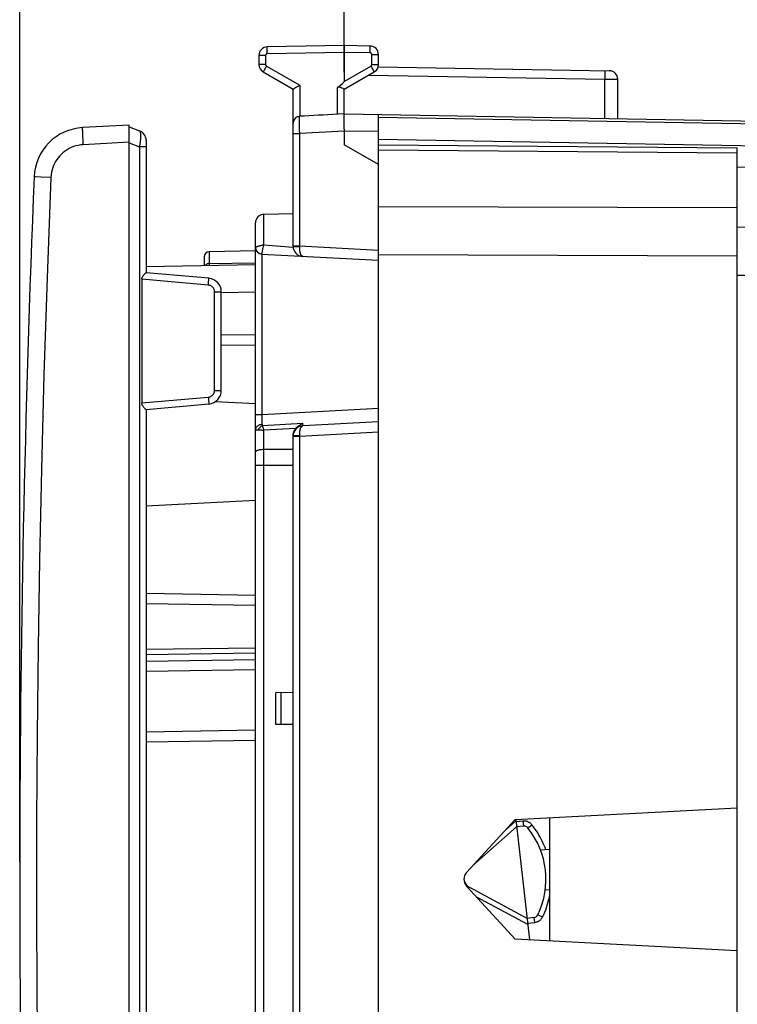
# Model space of a CAD drawing. Units: millimetres. Extents: x 200 to 305, y 186 to 262.
# Drawn here: x 200 to 221, y 207 to 236 of the extents above; entities that cross this region are included whole.
import ezdxf

# ---------------------------------------------------------------- set-up
doc = ezdxf.new("R2010")
doc.units = ezdxf.units.MM
doc.header["$LTSCALE"] = 30.734
doc.layers.get('0').update_dxf_attribs({"linetype": 'CONTINUOUS'})
for name, color, linetype in [('DRAFT', 7, 'CONTINUOUS'), ('RACCORDO', 7, 'CONTINUOUS'), ('SUPERFICI', 7, 'CONTINUOUS')]:
    doc.layers.add(name, color=color, linetype=linetype)
doc.styles.get("Standard").update_dxf_attribs({"font": 'txt', "width": 0.8})
doc.dimstyles.new('DIMSTYLE_1', dxfattribs={"dimtxt": 3, "dimasz": 3, "dimexe": 1.5, "dimexo": 0.5, "dimgap": 0.75, "dimtad": 1, "dimtxsty": 'STANDARD', "dimblk": '_FILLED', "dimblk1": '_FILLED', "dimblk2": '_FILLED', "dimcen": 0.09, "dimazin": 2, "dimtfac": 1, "dimtofl": 0, "dimtmove": 0, "dimatfit": 3, "dimldrblk": '_FILLED', "dimfxl": 1, "dimtolj": 1, "dimarcsym": 0})

# ---------------------------------------------------------------- blocks, each defined once
blk = doc.blocks.new('_FILLED')
at = {"color": 0, "linetype": 'BYBLOCK'}
blk.add_solid([(0, 0), (-1, 0.3167), (-1, -0.3167)], dxfattribs=at)
blk = doc.blocks.new('*D0')
at = {"color": 7, "linetype": 'CONTINUOUS'}
for p, q in [((209.079, 233.983), (209.079, 249.36)), ((244.579, 225.61), (244.579, 249.36)), ((209.079, 247.86), (226.829, 247.86)), ((244.579, 247.86), (226.829, 247.86))]:
    blk.add_line(p, q, dxfattribs=at)
at = {"color": 7, "linetype": 'CONTINUOUS', "xscale": 3, "yscale": 3, "zscale": 3, "rotation": 180}
blk.add_blockref('_FILLED', (209.079, 247.86), dxfattribs=at)
at = {"color": 7, "linetype": 'CONTINUOUS', "xscale": 3, "yscale": 3, "zscale": 3}
blk.add_blockref('_FILLED', (244.579, 247.86), dxfattribs=at)
at = {"color": 7, "linetype": 'CONTINUOUS', "insert": (226.829, 251.61), "char_height": 3, "width": 12.21429, "attachment_point": 2, "line_spacing_factor": 0.9}
blk.add_mtext('{\\ftxt;\\W0.0001;\\H0.0001;\\~}{\\ftxt;\\W2.7142857143;\\H3.0; }{\\ftxt;\\W0.0001;\\H0.0001;\\~}', dxfattribs=at)
blk = doc.blocks.new('*D1')
at = {"color": 7, "linetype": 'CONTINUOUS'}
for p, q in [((199.579, 210.86), (199.579, 259.36)), ((244.579, 225.61), (244.579, 259.36)), ((199.579, 257.86), (222.079, 257.86)), ((244.579, 257.86), (222.079, 257.86))]:
    blk.add_line(p, q, dxfattribs=at)
at = {"color": 7, "linetype": 'CONTINUOUS', "xscale": 3, "yscale": 3, "zscale": 3, "rotation": 180}
blk.add_blockref('_FILLED', (199.579, 257.86), dxfattribs=at)
at = {"color": 7, "linetype": 'CONTINUOUS', "xscale": 3, "yscale": 3, "zscale": 3}
blk.add_blockref('_FILLED', (244.579, 257.86), dxfattribs=at)
at = {"color": 7, "linetype": 'CONTINUOUS', "insert": (222.079, 261.61), "char_height": 3, "width": 6.75, "attachment_point": 2, "line_spacing_factor": 0.9}
blk.add_mtext('{\\ftxt;\\W0.0001;\\H0.0001;\\~}{\\ftxt;\\W1.5;\\H3.0; }{\\ftxt;\\W0.0001;\\H0.0001;\\~}', dxfattribs=at)

msp = doc.modelspace()

# ---------------------------------------------------------------- linework, layer by layer
at = {"color": 7, "linetype": 'CONTINUOUS'}
for p, q in [((209.079, 234.76), (206.825, 234.721)), ((209.079, 234.76), (209.079, 233.712)), ((209.833, 234.747), (209.079, 234.76)), ((206.579, 234.471), (206.579, 234.205)), ((210.079, 234.205), (210.079, 234.497)), ((210.071, 234.143), (216.833, 234.025)), ((206.704, 233.988), (207.579, 233.483)), ((209.079, 233.483), (209.954, 233.988)), ((217.079, 232.621), (217.079, 233.775)), ((207.579, 228.891), (207.579, 233.483)), ((209.041, 233.501), (209.013, 233.514)), ((209.057, 233.493), (209.041, 233.501)), ((209.079, 232.76), (209.079, 233.483)), ((207.775, 232.692), (207.768, 232.692)), ((208.896, 232.751), (208.875, 232.75)), ((209.079, 232.76), (208.896, 232.751)), ((209.079, 232.76), (230.088, 232.394)), ((210.079, 229.169), (210.079, 232.743)), ((202.779, 232.43), (201.422, 232.359)), ((202.779, 188.29), (202.779, 232.43)), ((202.779, 232.38), (203.082, 232.27)), ((209.079, 232.312), (209.079, 231.86)), ((203.279, 231.988), (203.279, 228.11)), ((210.079, 231.86), (220.579, 231.769)), ((220.579, 228.437), (220.579, 231.769)), ((207.579, 229.834), (206.725, 229.819)), ((206.479, 191.151), (206.479, 229.569)), ((204.979, 228.578), (204.979, 228.325)), ((206.479, 228.752), (205.126, 228.728)), ((206.668, 228.654), (210.079, 228.476)), ((203.279, 228.296), (206.479, 228.352)), ((205.114, 227.95), (203.276, 228.111)), ((203.155, 227.921), (203.155, 224.3)), ((205.479, 224.669), (205.479, 227.551)), ((205.479, 226.297), (206.479, 226.306)), ((203.276, 224.11), (205.114, 224.271)), ((206.479, 224.273), (205.298, 224.335)), ((203.279, 224.11), (203.279, 188.733)), ((207.837, 223.694), (207.865, 223.708)), ((210.079, 223.745), (207.863, 223.629)), ((207.579, 223.336), (207.58, 223.361)), ((207.638, 223.528), (207.654, 223.549)), ((207.579, 223.334), (207.579, 223.336)), ((207.579, 193.923), (207.579, 223.329)), ((206.479, 221.448), (203.279, 221.28)), ((206.479, 218.369), (203.279, 218.425)), ((207.079, 215.825), (207.579, 215.834)), ((207.079, 214.895), (207.079, 215.825)), ((207.579, 214.887), (207.079, 214.895)), ((203.279, 214.38), (206.479, 214.435)), ((214.076, 212.11), (220.579, 212.451)), ((212.658, 210.563), (214.076, 212.11)), ((214.095, 212.111), (214.497, 208.588)), ((215.079, 212.163), (215.079, 208.558)), ((212.841, 210.763), (214.12, 211.895)), ((214.322, 211.914), (214.12, 211.895)), ((215.079, 211.234), (214.824, 211.209)), ((214.076, 208.61), (212.658, 210.158)), ((214.426, 209.212), (212.734, 210.131)), ((215.079, 210.054), (214.957, 210.038)), ((214.627, 209.239), (214.426, 209.212)), ((220.579, 208.27), (214.076, 208.61))]:
    msp.add_line(p, q, dxfattribs=at)
at = {"color": 250, "linetype": 'CONTINUOUS'}
for p, q in [((209.834, 234.624), (209.835, 234.669)), ((206.775, 234.471), (206.579, 234.471)), ((206.775, 234.471), (206.775, 234.205)), ((206.825, 234.521), (206.824, 234.573)), ((209.079, 234.56), (206.825, 234.521)), ((209.833, 234.547), (209.079, 234.56)), ((209.882, 234.205), (209.882, 234.497)), ((209.882, 234.497), (210.079, 234.497)), ((206.775, 234.205), (206.579, 234.205)), ((206.751, 234.075), (206.731, 234.039)), ((206.775, 234.117), (206.751, 234.075)), ((206.8, 234.161), (206.775, 234.117)), ((206.8, 234.161), (207.775, 233.598)), ((209.079, 233.712), (209.857, 234.161)), ((209.857, 234.161), (209.883, 234.117)), ((209.882, 234.205), (210.079, 234.205)), ((209.883, 234.117), (209.907, 234.075)), ((209.797, 233.898), (216.702, 233.777)), ((216.702, 232.627), (216.702, 233.777)), ((216.702, 233.777), (217.079, 233.775)), ((207.775, 233.598), (207.775, 232.692)), ((208.875, 232.75), (208.875, 233.533)), ((207.768, 232.51), (207.768, 232.571)), ((210.079, 232.67), (230.088, 232.32)), ((207.769, 232.44), (207.768, 232.51)), ((207.77, 232.363), (207.769, 232.44)), ((207.772, 232.28), (207.77, 232.363)), ((207.774, 232.192), (207.772, 232.28)), ((207.579, 232.192), (207.774, 232.192)), ((209.079, 232.26), (207.774, 232.192)), ((207.774, 228.896), (207.774, 232.192)), ((210.079, 232.243), (209.079, 232.26)), ((229.788, 231.672), (210.079, 232.016)), ((202.779, 231.93), (201.44, 231.86)), ((202.779, 231.91), (203.082, 231.8)), ((203.082, 231.8), (203.082, 188.92)), ((203.279, 231.8), (203.082, 231.8)), ((210.079, 231.714), (220.579, 231.622)), ((200.204, 230.914), (200.044, 230.921)), ((200.493, 230.902), (200.204, 230.914)), ((220.579, 230.008), (210.079, 230.046)), ((206.723, 229.558), (206.723, 229.655)), ((206.723, 229.441), (206.723, 229.558)), ((206.723, 229.308), (206.723, 229.441)), ((206.723, 229.162), (206.723, 229.308)), ((206.724, 228.929), (206.723, 229.162)), ((206.538, 228.877), (206.525, 228.873)), ((206.554, 228.882), (206.538, 228.877)), ((206.572, 228.887), (206.554, 228.882)), ((206.63, 228.904), (206.605, 228.897)), ((206.693, 228.792), (206.698, 228.817)), ((206.698, 228.817), (206.705, 228.846)), ((206.705, 228.846), (206.712, 228.877)), ((206.712, 228.877), (206.724, 228.929)), ((206.724, 228.929), (207.58, 228.864)), ((207.579, 228.896), (207.774, 228.896)), ((207.773, 228.881), (207.774, 228.896)), ((207.774, 228.896), (210.079, 228.776)), ((205.126, 228.728), (205.126, 228.38)), ((206.677, 228.716), (206.68, 228.731)), ((206.677, 223.967), (206.677, 228.654)), ((206.68, 228.731), (206.683, 228.749)), ((206.683, 228.749), (206.688, 228.769)), ((206.688, 228.769), (206.693, 228.792)), ((220.579, 228.594), (210.079, 228.632)), ((205.126, 228.38), (206.478, 228.403)), ((205.126, 228.38), (205.126, 228.351)), ((205.126, 228.329), (205.126, 228.328)), ((205.098, 227.751), (203.155, 227.921)), ((205.107, 227.85), (205.11, 227.891)), ((205.11, 227.891), (205.112, 227.923)), ((205.281, 224.669), (205.281, 227.551)), ((205.281, 227.551), (205.479, 227.551)), ((205.479, 227.534), (206.479, 227.552)), ((205.479, 225.997), (206.479, 226.006)), ((205.281, 224.669), (205.479, 224.669)), ((203.155, 224.3), (205.098, 224.47)), ((205.098, 224.47), (205.103, 224.419)), ((205.103, 224.419), (205.107, 224.371)), ((205.107, 224.371), (205.11, 224.329)), ((206.479, 223.967), (206.677, 223.967)), ((206.677, 223.967), (210.079, 224.145)), ((206.686, 223.645), (207.865, 223.708)), ((206.689, 223.633), (206.686, 223.645)), ((206.693, 223.618), (206.689, 223.633)), ((207.863, 223.654), (207.864, 223.677)), ((207.864, 223.677), (207.865, 223.708)), ((206.698, 223.602), (206.693, 223.618)), ((206.703, 223.584), (206.698, 223.602)), ((206.711, 223.552), (206.703, 223.584)), ((207.654, 223.549), (206.725, 223.5)), ((206.725, 191.901), (206.725, 223.5)), ((207.774, 223.324), (207.773, 223.34)), ((210.079, 223.445), (207.774, 223.324)), ((207.774, 223.324), (207.579, 223.324)), ((207.774, 195.596), (207.774, 223.324)), ((207.579, 222.94), (206.725, 222.937)), ((206.725, 222.47), (206.479, 222.47)), ((207.579, 222.472), (206.725, 222.47)), ((206.479, 218.669), (203.279, 218.725)), ((206.479, 217.129), (203.279, 217.082)), ((206.479, 216.981), (203.279, 216.934)), ((206.479, 216.782), (203.279, 216.735)), ((206.479, 216.487), (203.279, 216.44)), ((207.229, 214.893), (207.229, 215.828)), ((203.279, 214.68), (206.479, 214.736)), ((213.801, 211.81), (214.1, 212.075)), ((214.307, 212.063), (214.103, 212.044)), ((214.307, 212.063), (214.31, 212.03)), ((214.31, 212.03), (214.316, 211.97)), ((214.316, 211.97), (214.319, 211.94)), ((214.462, 211.865), (214.457, 211.861)), ((214.474, 211.875), (214.462, 211.865)), ((214.527, 211.918), (214.474, 211.875)), ((214.57, 211.952), (214.527, 211.918)), ((212.727, 210.117), (212.723, 210.108)), ((214.446, 209.032), (212.94, 209.85)), ((214.629, 209.219), (214.632, 209.199)), ((214.756, 209.316), (214.786, 209.301)), ((214.786, 209.301), (214.877, 209.257)), ((214.645, 209.09), (214.443, 209.063)), ((214.632, 209.199), (214.636, 209.164)), ((214.636, 209.164), (214.645, 209.09))]:
    msp.add_line(p, q, dxfattribs=at)
for points in [[(206.824, 234.573), (206.823, 234.621), (206.823, 234.643), (206.823, 234.662), (206.823, 234.68), (206.823, 234.694), (206.824, 234.706), (206.824, 234.714), (206.824, 234.719), (206.825, 234.721)], [(209.835, 234.669), (209.835, 234.689), (209.835, 234.706), (209.835, 234.72), (209.834, 234.732), (209.834, 234.74), (209.834, 234.745), (209.833, 234.747)], [(209.833, 234.547), (209.834, 234.573), (209.834, 234.624)], [(206.825, 234.521), (206.822, 234.521), (206.82, 234.521), (206.817, 234.52), (206.815, 234.52), (206.812, 234.519), (206.809, 234.518), (206.807, 234.517), (206.804, 234.516), (206.802, 234.515), (206.799, 234.514), (206.797, 234.512), (206.794, 234.51), (206.792, 234.508), (206.79, 234.506), (206.788, 234.504), (206.786, 234.502), (206.784, 234.499), (206.783, 234.497), (206.781, 234.494), (206.78, 234.491), (206.779, 234.489), (206.778, 234.486), (206.777, 234.483), (206.776, 234.48), (206.776, 234.477), (206.776, 234.474), (206.775, 234.471)], [(209.882, 234.497), (209.882, 234.5), (209.882, 234.502), (209.882, 234.505), (209.881, 234.507), (209.881, 234.51), (209.88, 234.512), (209.879, 234.515), (209.878, 234.518), (209.877, 234.52), (209.875, 234.523), (209.874, 234.525), (209.872, 234.528), (209.87, 234.53), (209.868, 234.532), (209.866, 234.534), (209.864, 234.536), (209.861, 234.538), (209.859, 234.54), (209.856, 234.541), (209.854, 234.543), (209.851, 234.544), (209.848, 234.545), (209.845, 234.546), (209.842, 234.546), (209.839, 234.547), (209.836, 234.547), (209.833, 234.547)], [(206.731, 234.039), (206.723, 234.024), (206.716, 234.012), (206.71, 234.002), (206.707, 233.994), (206.704, 233.99), (206.704, 233.988)], [(206.775, 234.205), (206.776, 234.199), (206.777, 234.193), (206.778, 234.188), (206.781, 234.182), (206.784, 234.177), (206.787, 234.173), (206.791, 234.168), (206.796, 234.165), (206.8, 234.161)], [(209.857, 234.161), (209.862, 234.165), (209.867, 234.168), (209.871, 234.173), (209.874, 234.177), (209.877, 234.182), (209.879, 234.188), (209.881, 234.193), (209.882, 234.199), (209.882, 234.205)], [(209.907, 234.075), (209.927, 234.039), (209.935, 234.024), (209.942, 234.012), (209.947, 234.002), (209.951, 233.994), (209.953, 233.99), (209.954, 233.988)], [(216.702, 234.027), (216.703, 234.025), (216.703, 234.019), (216.703, 234.008), (216.704, 233.994), (216.704, 233.976), (216.704, 233.954), (216.704, 233.929), (216.704, 233.902), (216.703, 233.873), (216.703, 233.842), (216.703, 233.81), (216.702, 233.777)], [(207.768, 232.571), (207.767, 232.621), (207.767, 232.642), (207.767, 232.658), (207.767, 232.672), (207.768, 232.682), (207.768, 232.689), (207.768, 232.692)], [(201.44, 231.86), (201.437, 231.912), (201.434, 231.963), (201.432, 232.014), (201.43, 232.063), (201.428, 232.109), (201.426, 232.153), (201.424, 232.194), (201.423, 232.231), (201.422, 232.264), (201.421, 232.292), (201.421, 232.316), (201.421, 232.335), (201.421, 232.348), (201.421, 232.356), (201.422, 232.359)], [(203.082, 232.27), (203.087, 232.267), (203.092, 232.262), (203.097, 232.255), (203.101, 232.247), (203.104, 232.238), (203.107, 232.228), (203.109, 232.216), (203.111, 232.204), (203.113, 232.192), (203.114, 232.178), (203.115, 232.165), (203.116, 232.15), (203.116, 232.136), (203.116, 232.122), (203.116, 232.107), (203.116, 232.093), (203.115, 232.078), (203.115, 232.064), (203.114, 232.049), (203.113, 232.035), (203.112, 232.021), (203.11, 232.006), (203.109, 231.992), (203.108, 231.978), (203.106, 231.964), (203.104, 231.95), (203.103, 231.936), (203.101, 231.922), (203.099, 231.907), (203.097, 231.893), (203.095, 231.878), (203.092, 231.863), (203.09, 231.848), (203.087, 231.832), (203.084, 231.816), (203.082, 231.8)], [(201.44, 231.86), (201.365, 231.853), (201.293, 231.841), (201.223, 231.824), (201.156, 231.803), (201.09, 231.777), (201.027, 231.746), (200.966, 231.711), (200.906, 231.672), (200.85, 231.628), (200.798, 231.581), (200.748, 231.529), (200.704, 231.476), (200.664, 231.422), (200.629, 231.366), (200.597, 231.308), (200.57, 231.249), (200.546, 231.188), (200.527, 231.122), (200.511, 231.053), (200.5, 230.979), (200.493, 230.902)], [(200.044, 230.921), (200.005, 230.923), (200.002, 230.923)], [(200.493, 230.902), (200.383, 227.968), (200.29, 225.121), (200.214, 222.361), (200.157, 219.711), (200.116, 217.148), (200.088, 214.599), (200.072, 212.061), (200.07, 209.538), (200.082, 206.961), (200.106, 204.326), (200.145, 201.638), (200.203, 198.849), (200.281, 195.94), (200.377, 192.93), (200.493, 189.818)], [(206.723, 229.655), (206.723, 229.732), (206.723, 229.763), (206.724, 229.787), (206.724, 229.805), (206.724, 229.816), (206.725, 229.819)], [(206.525, 228.873), (206.519, 228.871), (206.514, 228.869), (206.509, 228.868), (206.505, 228.866), (206.501, 228.865), (206.497, 228.864), (206.494, 228.862), (206.491, 228.861), (206.488, 228.86), (206.486, 228.859), (206.484, 228.858), (206.482, 228.857), (206.481, 228.856), (206.48, 228.856), (206.479, 228.855), (206.479, 228.854)], [(206.668, 228.656), (206.643, 228.659), (206.618, 228.665), (206.595, 228.674), (206.573, 228.686), (206.552, 228.7), (206.534, 228.717), (206.518, 228.737), (206.504, 228.758), (206.493, 228.781), (206.485, 228.805), (206.481, 228.829), (206.479, 228.854)], [(206.605, 228.897), (206.593, 228.894), (206.572, 228.887)], [(206.724, 228.929), (206.707, 228.925), (206.69, 228.92), (206.674, 228.916), (206.658, 228.912), (206.63, 228.904)], [(207.579, 228.894), (207.581, 228.892), (207.586, 228.89), (207.594, 228.888), (207.605, 228.886), (207.619, 228.885), (207.655, 228.884)], [(207.655, 228.884), (207.676, 228.883), (207.698, 228.882), (207.723, 228.882), (207.748, 228.882), (207.773, 228.882)], [(207.863, 228.592), (207.857, 228.593), (207.85, 228.595), (207.844, 228.598), (207.839, 228.602), (207.833, 228.607), (207.828, 228.612), (207.823, 228.618), (207.819, 228.625), (207.814, 228.632), (207.81, 228.639), (207.807, 228.647), (207.803, 228.655), (207.8, 228.664), (207.797, 228.672), (207.794, 228.681), (207.792, 228.69), (207.789, 228.698), (207.787, 228.707), (207.785, 228.716), (207.784, 228.725), (207.782, 228.734), (207.781, 228.743), (207.779, 228.752), (207.778, 228.761), (207.777, 228.771), (207.776, 228.78), (207.775, 228.789), (207.774, 228.799), (207.774, 228.808), (207.773, 228.818), (207.773, 228.828), (207.773, 228.838), (207.773, 228.849), (207.773, 228.859), (207.773, 228.87), (207.773, 228.881)], [(206.668, 228.656), (206.668, 228.657), (206.668, 228.658), (206.668, 228.66), (206.668, 228.663), (206.668, 228.665), (206.669, 228.668)], [(206.668, 228.654), (206.668, 228.654), (206.668, 228.655), (206.668, 228.655), (206.668, 228.655), (206.668, 228.655), (206.668, 228.656)], [(206.669, 228.668), (206.67, 228.675), (206.67, 228.679)], [(206.67, 228.679), (206.672, 228.688), (206.673, 228.693)], [(206.673, 228.693), (206.675, 228.703), (206.676, 228.71), (206.677, 228.716)], [(205.036, 228.351), (205.022, 228.339), (205.009, 228.326), (205.009, 228.326)], [(205.088, 228.375), (205.07, 228.369), (205.052, 228.361), (205.036, 228.351)], [(205.126, 228.38), (205.107, 228.378), (205.088, 228.375)], [(205.126, 228.351), (205.126, 228.341), (205.126, 228.329)], [(205.112, 227.923), (205.113, 227.935), (205.114, 227.943), (205.114, 227.948), (205.114, 227.95)], [(205.098, 227.751), (205.1, 227.777), (205.107, 227.85)], [(205.281, 227.551), (205.28, 227.571), (205.277, 227.59), (205.272, 227.609), (205.266, 227.627), (205.258, 227.644), (205.248, 227.66), (205.237, 227.676), (205.225, 227.69), (205.21, 227.704), (205.195, 227.716), (205.177, 227.726), (205.159, 227.735), (205.14, 227.742), (205.12, 227.747), (205.098, 227.751)], [(205.098, 224.47), (205.118, 224.473), (205.137, 224.477), (205.154, 224.483), (205.171, 224.491), (205.187, 224.5), (205.202, 224.51), (205.215, 224.521), (205.226, 224.532), (205.237, 224.544), (205.246, 224.556), (205.253, 224.568), (205.26, 224.581), (205.266, 224.594), (205.271, 224.607), (205.275, 224.621), (205.278, 224.637), (205.28, 224.653), (205.281, 224.669)], [(205.11, 224.329), (205.112, 224.298), (205.113, 224.286), (205.114, 224.278), (205.114, 224.273), (205.114, 224.271)], [(206.674, 223.855), (206.676, 223.929), (206.677, 223.967)], [(206.674, 223.669), (206.647, 223.667), (206.621, 223.663), (206.596, 223.656), (206.574, 223.647), (206.553, 223.636), (206.534, 223.623), (206.518, 223.609), (206.504, 223.593), (206.493, 223.576), (206.485, 223.558), (206.481, 223.539), (206.479, 223.52)], [(206.686, 223.645), (206.669, 223.636), (206.653, 223.625), (206.637, 223.613), (206.622, 223.599), (206.608, 223.584), (206.594, 223.568), (206.582, 223.552), (206.571, 223.534), (206.561, 223.516)], [(206.672, 223.669), (206.671, 223.667), (206.671, 223.666), (206.67, 223.665), (206.67, 223.663), (206.671, 223.662), (206.671, 223.661), (206.671, 223.66), (206.672, 223.658), (206.672, 223.657), (206.673, 223.656), (206.674, 223.655), (206.675, 223.654), (206.675, 223.653), (206.676, 223.652), (206.677, 223.651), (206.679, 223.65), (206.68, 223.649), (206.681, 223.648), (206.683, 223.647), (206.684, 223.646), (206.686, 223.645)], [(206.672, 223.669), (206.672, 223.694), (206.672, 223.722), (206.672, 223.752), (206.672, 223.785), (206.674, 223.855)], [(207.773, 223.34), (207.773, 223.353), (207.773, 223.366), (207.773, 223.379), (207.773, 223.391), (207.773, 223.402), (207.774, 223.413), (207.775, 223.424), (207.775, 223.434), (207.776, 223.444), (207.777, 223.454), (207.779, 223.463), (207.78, 223.472), (207.781, 223.481), (207.783, 223.49), (207.784, 223.499), (207.786, 223.507), (207.788, 223.515), (207.79, 223.523), (207.792, 223.53), (207.794, 223.538), (207.796, 223.545), (207.798, 223.552), (207.801, 223.559), (207.803, 223.565), (207.806, 223.572), (207.809, 223.578), (207.812, 223.584), (207.815, 223.59), (207.818, 223.595), (207.822, 223.601), (207.826, 223.606), (207.83, 223.61), (207.834, 223.615), (207.838, 223.619), (207.843, 223.622), (207.847, 223.625), (207.853, 223.627), (207.858, 223.628), (207.863, 223.629)], [(207.863, 223.629), (207.863, 223.63), (207.863, 223.633), (207.863, 223.638), (207.863, 223.645), (207.863, 223.654)], [(206.479, 223.52), (206.479, 223.52), (206.48, 223.519), (206.481, 223.519), (206.482, 223.518), (206.483, 223.518), (206.485, 223.517), (206.487, 223.517), (206.49, 223.517), (206.493, 223.517), (206.496, 223.516), (206.5, 223.516), (206.504, 223.516), (206.508, 223.516), (206.513, 223.516), (206.518, 223.516), (206.524, 223.515), (206.53, 223.515), (206.537, 223.515)], [(206.537, 223.515), (206.568, 223.516), (206.576, 223.516), (206.585, 223.515), (206.594, 223.515), (206.603, 223.515), (206.613, 223.514), (206.623, 223.513), (206.634, 223.512), (206.645, 223.511), (206.657, 223.51), (206.67, 223.508), (206.683, 223.507), (206.696, 223.505), (206.71, 223.502), (206.725, 223.5)], [(206.725, 223.5), (206.721, 223.514), (206.711, 223.552)], [(207.773, 223.34), (207.748, 223.339), (207.723, 223.339), (207.698, 223.339), (207.676, 223.338), (207.655, 223.337), (207.635, 223.336), (207.619, 223.335), (207.605, 223.334), (207.594, 223.333), (207.586, 223.332), (207.581, 223.331), (207.579, 223.329)], [(206.725, 222.937), (206.692, 222.936), (206.661, 222.934), (206.63, 222.931), (206.601, 222.926), (206.575, 222.92), (206.551, 222.914), (206.529, 222.906), (206.512, 222.898), (206.498, 222.888), (206.487, 222.879), (206.481, 222.869), (206.479, 222.859)], [(214.57, 211.952), (214.559, 211.965), (214.548, 211.976), (214.536, 211.988), (214.523, 211.998), (214.51, 212.009), (214.496, 212.018), (214.482, 212.026), (214.467, 212.034), (214.452, 212.041), (214.437, 212.047), (214.421, 212.052), (214.405, 212.057), (214.389, 212.06), (214.372, 212.062), (214.356, 212.064), (214.339, 212.065), (214.323, 212.064), (214.307, 212.063)], [(214.319, 211.94), (214.32, 211.934), (214.321, 211.924)], [(214.321, 211.924), (214.321, 211.921), (214.322, 211.918), (214.322, 211.916), (214.322, 211.915), (214.322, 211.914)], [(214.457, 211.861), (214.455, 211.86), (214.454, 211.859), (214.454, 211.858)], [(214.977, 211.224), (214.953, 211.287), (214.928, 211.349), (214.901, 211.411), (214.872, 211.473), (214.841, 211.534), (214.809, 211.595), (214.774, 211.656), (214.737, 211.716), (214.698, 211.776), (214.658, 211.835), (214.615, 211.894), (214.57, 211.952)], [(212.723, 210.108), (212.718, 210.098), (212.716, 210.094)], [(212.734, 210.131), (212.734, 210.13), (212.734, 210.129), (212.733, 210.128), (212.732, 210.126), (212.731, 210.123), (212.729, 210.12), (212.727, 210.117)], [(215.079, 209.865), (215.078, 209.859), (215.064, 209.792), (215.047, 209.726), (215.029, 209.659), (215.009, 209.592), (214.987, 209.525), (214.963, 209.458), (214.936, 209.391), (214.908, 209.324), (214.877, 209.257)], [(214.627, 209.239), (214.627, 209.238), (214.627, 209.237), (214.627, 209.235), (214.628, 209.232), (214.628, 209.228), (214.629, 209.219)], [(214.877, 209.257), (214.869, 209.243), (214.861, 209.228), (214.852, 209.215), (214.842, 209.201), (214.831, 209.189), (214.82, 209.177), (214.808, 209.165), (214.796, 209.154), (214.782, 209.144), (214.769, 209.135), (214.755, 209.126), (214.74, 209.119), (214.725, 209.112), (214.709, 209.105), (214.694, 209.1), (214.678, 209.096), (214.662, 209.092), (214.645, 209.09)], [(214.743, 209.322), (214.743, 209.322), (214.744, 209.322), (214.746, 209.321), (214.749, 209.319), (214.756, 209.316)]]:
    msp.add_lwpolyline(points, dxfattribs=at)
at = {"color": 7, "linetype": 'CONTINUOUS'}
for points in [[(207.609, 233.501), (207.59, 233.49), (207.584, 233.486), (207.58, 233.484), (207.579, 233.483)], [(207.649, 233.525), (207.634, 233.516), (207.609, 233.501)], [(207.775, 233.598), (207.756, 233.587), (207.737, 233.576), (207.718, 233.565), (207.7, 233.555), (207.682, 233.544), (207.649, 233.525)], [(209.013, 233.514), (209.003, 233.518), (208.993, 233.523), (208.984, 233.527), (208.974, 233.531), (208.964, 233.535), (208.954, 233.539), (208.944, 233.542), (208.934, 233.544), (208.924, 233.546), (208.913, 233.546), (208.903, 233.546), (208.894, 233.543), (208.885, 233.539), (208.875, 233.533)], [(209.079, 233.483), (209.077, 233.483), (209.074, 233.484), (209.07, 233.486), (209.057, 233.493)], [(207.714, 232.681), (207.715, 232.682), (207.733, 232.687), (207.751, 232.69), (207.768, 232.692)], [(209.078, 232.555), (209.077, 232.631), (209.077, 232.664), (209.077, 232.693), (209.077, 232.717), (209.078, 232.736), (209.078, 232.749), (209.078, 232.758), (209.079, 232.76)], [(209.079, 232.312), (209.079, 232.364), (209.079, 232.414), (209.078, 232.555)], [(203.155, 227.921), (203.156, 227.935), (203.158, 227.95), (203.162, 227.965), (203.167, 227.98), (203.173, 227.994), (203.181, 228.008), (203.189, 228.022), (203.199, 228.035), (203.208, 228.048), (203.218, 228.059), (203.227, 228.07), (203.237, 228.08), (203.246, 228.089), (203.254, 228.097), (203.261, 228.103), (203.267, 228.107), (203.272, 228.11), (203.276, 228.111)], [(203.276, 224.11), (203.272, 224.111), (203.267, 224.113), (203.261, 224.118), (203.254, 224.124), (203.246, 224.131), (203.237, 224.14), (203.227, 224.15), (203.218, 224.161), (203.208, 224.173), (203.199, 224.186), (203.189, 224.199), (203.181, 224.213), (203.173, 224.227), (203.167, 224.241), (203.162, 224.256), (203.158, 224.271), (203.156, 224.285), (203.155, 224.3)], [(207.691, 223.59), (207.712, 223.61), (207.734, 223.628), (207.758, 223.646), (207.783, 223.663)], [(207.783, 223.663), (207.81, 223.679), (207.837, 223.694)], [(207.58, 223.361), (207.583, 223.386), (207.587, 223.411)], [(207.587, 223.411), (207.594, 223.435), (207.603, 223.46), (207.613, 223.483), (207.625, 223.506), (207.638, 223.528)], [(207.654, 223.549), (207.671, 223.57), (207.691, 223.59)]]:
    msp.add_lwpolyline(points, dxfattribs=at)
for centre, radius, start, end in [((206.829, 234.471), 0.25, 91, 180.0403), ((209.829, 234.497), 0.25, 0, 89.0397), ((206.829, 234.205), 0.25, 180, 240), ((209.829, 234.205), 0.25, 300, 360), ((216.829, 233.775), 0.25, 0, 89), ((207.779, 232.492), 0.2, 109.0802, 180), ((201.501, 230.861), 1.5, 93, 177.6431), ((202.979, 231.988), 0.3, 0, 70), ((699.579, 210.36), 500, 177.64305, 182.35695), ((206.729, 229.569), 0.25, 90.9999, 179.996), ((206.679, 228.854), 0.2, 180, 267), ((207.879, 228.891), 0.3, 180, 267), ((205.129, 228.578), 0.15, 91, 180), ((205.079, 227.551), 0.4, 0, 85), ((205.079, 224.669), 0.4, 275, 360), ((207.879, 223.329), 0.3, 93.0003, 180), ((214.337, 211.765), 0.15, 38.625, 95.5), ((212.579, 210.36), 2.4, 334.375, 38.625), ((212.879, 210.36), 0.3, 137.5, 222.5), ((212.877, 210.394), 0.3, 186.359, 241.5), ((214.608, 209.387), 0.15, 277.5, 334.375)]:
    msp.add_arc(centre, radius, start, end, dxfattribs=at)
for centre, major_axis, ratio, start_param, end_param in [((203.349, 230.406), (5.729, 3.31), 0.030227, -0.284766, -0.017461), ((209.099, 232.261), (57.288, 3.002), 0.008716, 1.574234, 1.593438)]:
    msp.add_ellipse(centre, major_axis=major_axis, ratio=ratio, start_param=start_param, end_param=end_param, dxfattribs=at)
at = {"layer": 'DRAFT', "color": 7, "linetype": 'CONTINUOUS'}
for p, q in [((210.079, 231.283), (209.079, 231.86)), ((220.579, 231.21), (230.579, 231.036))]:
    msp.add_line(p, q, dxfattribs=at)
at = {"layer": 'RACCORDO', "color": 250, "linetype": 'CONTINUOUS'}
for p, q in [((241.596, 229.294), (220.579, 229.446)), ((241.596, 227.88), (220.579, 228.032))]:
    msp.add_line(p, q, dxfattribs=at)
at = {"layer": 'RACCORDO', "color": 7, "linetype": 'CONTINUOUS'}
for p, q in [((210.079, 191.551), (210.079, 229.169)), ((220.579, 192.283), (220.579, 228.437))]:
    msp.add_line(p, q, dxfattribs=at)
at = {"layer": 'SUPERFICI', "color": 7, "linetype": 'CONTINUOUS'}
for p, q in [((220.579, 231.21), (230.579, 231.036)), ((220.579, 192.283), (220.579, 228.437))]:
    msp.add_line(p, q, dxfattribs=at)
at = {"layer": 'SUPERFICI', "color": 250, "linetype": 'CONTINUOUS'}
for p, q in [((241.596, 229.294), (220.579, 229.446)), ((241.596, 227.88), (220.579, 228.032))]:
    msp.add_line(p, q, dxfattribs=at)

# ---------------------------------------------------------------- dimensions: what is measured, and where the dimension line sits
at = {"color": 7, "linetype": 'CONTINUOUS'}
dim = msp.add_linear_dim(base=(199.579, 257.86), p1=(244.579, 225.11), p2=(199.579, 210.36), angle=180, text='{\\ftxt;\\W0.0001;\\H0.0001;\\~}{\\ftxt;\\W1.5;\\H3.0; }{\\ftxt;\\W0.0001;\\H0.0001;\\~}', dimstyle='DIMSTYLE_1', dxfattribs=at)
dim.commit()
dim.dimension.update_dxf_attribs({"geometry": '*D1', "text_midpoint": (221.65, 257.86), "dimtype": 160})
dim = msp.add_linear_dim(base=(244.579, 247.86), p1=(209.079, 233.483), p2=(244.579, 225.11), text='{\\ftxt;\\W0.0001;\\H0.0001;\\~}{\\ftxt;\\W2.7142857143;\\H3.0; }{\\ftxt;\\W0.0001;\\H0.0001;\\~}', dimstyle='DIMSTYLE_1', dxfattribs=at)
dim.commit()
dim.dimension.update_dxf_attribs({"geometry": '*D0', "text_midpoint": (226.4, 247.86), "dimtype": 160})

doc.saveas('drawing.dxf')
